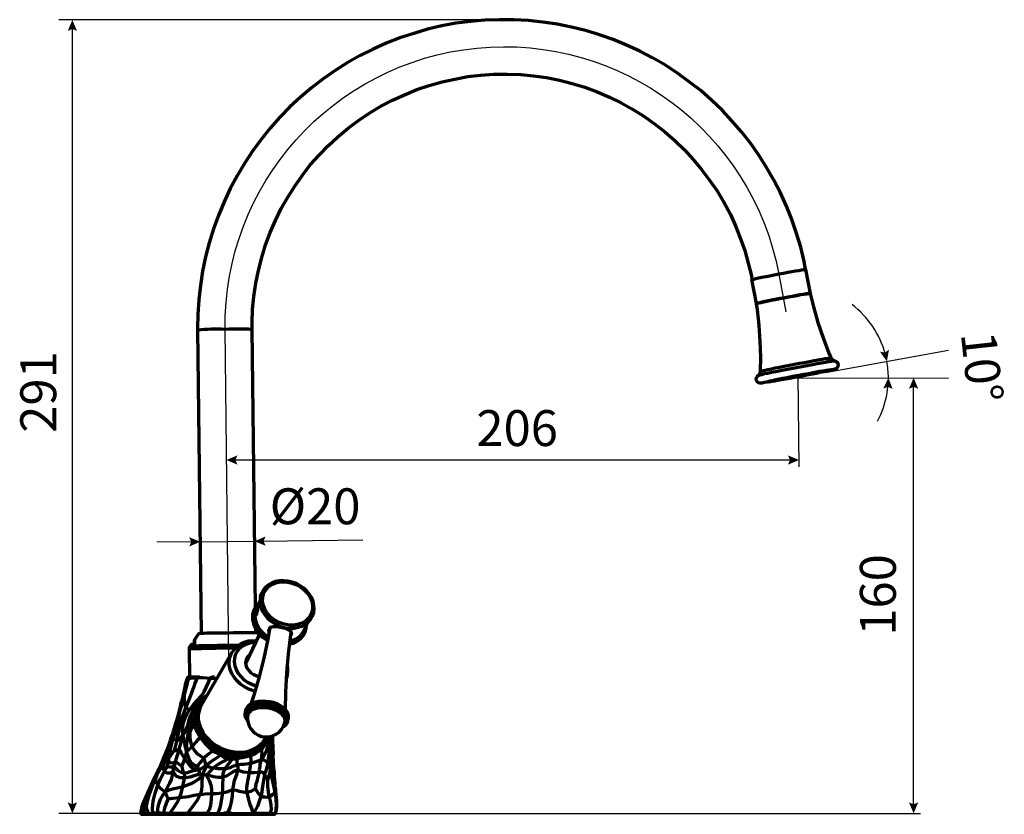
# Model space of a CAD drawing. Units: inches. Extents: x 0.2 to 16.5, y 2.4 to 10.1.
# Drawn here: x 8.4 to 16.5, y 3.5 to 10.1 of the extents above; entities that cross this region are included whole.
import ezdxf

# ---------------------------------------------------------------- set-up
doc = ezdxf.new("R2010")
doc.units = ezdxf.units.IN
doc.header["$MEASUREMENT"] = 0
doc.layers.add('PDF_Layer 1', color=7, linetype='Continuous', true_color=0x100f0d)
doc.layers.add('PDF_Text', color=7, linetype='Continuous', true_color=0x231f20)
doc.styles.add('PDF Arial', font='arial.ttf')

msp = doc.modelspace()

# ---------------------------------------------------------------- linework, layer by layer
at = {"layer": 'PDF_Layer 1', "color": 7, "lineweight": 25, "true_color": 0xffffff}
for points in [[(12.5005, 10.0921), (8.682, 10.0921)], [(8.7938, 3.5652), (8.7938, 10.0299)], [(15.5453, 7.3174), (15.5451, 7.3182), (15.5345, 7.3479), (15.526, 7.3777), (15.5132, 7.4075), (15.5026, 7.4352), (15.4877, 7.4649), (15.4728, 7.4926), (15.4579, 7.5181), (15.4409, 7.5458), (15.4218, 7.5713), (15.4026, 7.5968), (15.3835, 7.6202), (15.3622, 7.6436), (15.3388, 7.667), (15.3154, 7.6883), (15.292, 7.7096), (15.2686, 7.7287)], [(15.0474, 7.1629), (16.0684, 7.3492)], [(15.5707, 7.1203), (15.5707, 7.1373), (15.5686, 7.1544), (15.5686, 7.1714), (15.5664, 7.1884), (15.5664, 7.2054), (15.5643, 7.2224), (15.56, 7.2395), (15.5579, 7.2565)], [(14.807, 7.1203), (16.0684, 7.1182)], [(14.818, 7.1399), (14.828, 6.3814)], [(15.4792, 6.7587), (15.4941, 6.7864), (15.5069, 6.814), (15.5196, 6.8438), (15.5303, 6.8736), (15.5388, 6.9034), (15.5473, 6.9332), (15.5537, 6.9629), (15.56, 6.9948), (15.5643, 7.0267), (15.5686, 7.0565), (15.5687, 7.0582)], [(15.7798, 3.5652), (15.7798, 7.0581)], [(14.7658, 6.4373), (10.1355, 6.4373)], [(9.7935, 5.7579), (9.4964, 5.7546)], [(9.8557, 5.7586), (10.3068, 5.7626)], [(10.369, 5.7634), (11.2071, 5.7746)], [(9.9116, 3.503), (8.682, 3.503)], [(9.9994, 3.503), (15.838, 3.503)]]:
    msp.add_lwpolyline(points, dxfattribs=at)
at = {"layer": 'PDF_Layer 1', "color": 7, "lineweight": 70, "true_color": 0xffffff}
for points in [[(14.8819, 8.0202), (14.8699, 8.0861), (14.842, 8.2038), (14.808, 8.3196), (14.7681, 8.4334), (14.7242, 8.5452), (14.6743, 8.655), (14.6184, 8.7627), (14.5585, 8.8665), (14.4946, 8.9683), (14.4248, 9.0681), (14.3509, 9.162), (14.2711, 9.2538), (14.1892, 9.3416), (14.1014, 9.4254), (14.0116, 9.5053), (13.9158, 9.5791), (13.818, 9.651), (13.7182, 9.7169), (13.6124, 9.7768), (13.5066, 9.8326), (13.3968, 9.8825), (13.285, 9.9285), (13.1712, 9.9684), (13.0555, 10.0043), (12.9377, 10.0323), (12.8199, 10.0562), (12.7001, 10.0742), (12.5804, 10.0881), (12.4606, 10.0941), (12.3409, 10.0941), (12.2191, 10.0901), (12.0993, 10.0802), (11.9796, 10.0642), (11.8618, 10.0422), (11.744, 10.0143), (11.6283, 9.9804), (11.5125, 9.9424), (11.4007, 9.8985), (11.2909, 9.8506), (11.1831, 9.7967), (11.0773, 9.7368), (10.9755, 9.673), (10.8757, 9.6031), (10.7799, 9.5292), (10.6881, 9.4514), (10.6003, 9.3695), (10.5164, 9.2837), (10.4366, 9.1939), (10.3607, 9.0981), (10.2889, 9.0023), (10.223, 8.9005), (10.1611, 8.7967), (10.1052, 8.6909), (10.0533, 8.5811), (10.0074, 8.4693), (9.9655, 8.3575), (9.9296, 8.2418), (9.8996, 8.124), (9.8757, 8.0062), (9.8577, 7.8865), (9.8437, 7.7667), (9.8358, 7.6469), (9.8338, 7.5331), (9.8338, 7.5192), (9.8637, 4.9961)], [(10.3148, 5.2157), (10.2869, 7.5252), (10.2869, 7.579), (10.2909, 7.6888), (10.3008, 7.7966), (10.3168, 7.9064), (10.3388, 8.0122), (10.3667, 8.12), (10.3986, 8.2238), (10.4366, 8.3256), (10.4805, 8.4274), (10.5284, 8.5252), (10.5823, 8.621), (10.6402, 8.7128), (10.7041, 8.8027), (10.7699, 8.8885), (10.8438, 8.9703), (10.9196, 9.0482), (10.9995, 9.122), (11.0833, 9.1919), (11.1711, 9.2578), (11.263, 9.3196), (11.3568, 9.3755), (11.4526, 9.4254), (11.5524, 9.4714), (11.6542, 9.5133), (11.758, 9.5472), (11.8638, 9.5771), (11.9696, 9.6011), (12.0774, 9.6211), (12.1852, 9.633), (12.295, 9.641), (12.4047, 9.643), (12.5145, 9.639), (12.6223, 9.629), (12.7301, 9.6131), (12.8379, 9.5911), (12.9437, 9.5652), (13.0495, 9.5332), (13.1513, 9.4953), (13.2531, 9.4514), (13.3509, 9.4035), (13.4467, 9.3516), (13.5385, 9.2937), (13.6283, 9.2298), (13.7142, 9.162), (13.796, 9.0901), (13.8759, 9.0142), (13.9497, 8.9344), (14.0196, 8.8506), (14.0855, 8.7627), (14.1473, 8.6729), (14.2032, 8.5791), (14.2551, 8.4813), (14.301, 8.3835), (14.3409, 8.2817), (14.3769, 8.1779), (14.4068, 8.0721), (14.4328, 7.9663), (14.4368, 7.9364)], [(14.5086, 7.1758), (14.5166, 7.1778), (14.5286, 7.1798), (14.5466, 7.1838), (14.5705, 7.1898), (14.5984, 7.1958), (14.6304, 7.2018), (14.6663, 7.2098), (14.7062, 7.2178), (14.7481, 7.2257), (14.7901, 7.2337), (14.832, 7.2417), (14.8739, 7.2477), (14.9158, 7.2557), (14.9537, 7.2637), (14.9877, 7.2697), (15.0196, 7.2736), (15.0456, 7.2796), (15.0655, 7.2816), (15.0815, 7.2836), (15.0915, 7.2856), (15.0935, 7.2856)], [(15.1254, 7.2597), (15.1234, 7.2597), (15.1134, 7.2577), (15.0975, 7.2557), (15.0755, 7.2517), (15.0476, 7.2477), (15.0156, 7.2417), (14.9797, 7.2357), (14.9398, 7.2277), (14.8959, 7.2198), (14.852, 7.2118), (14.806, 7.2038), (14.7621, 7.1958), (14.7162, 7.1858), (14.6743, 7.1778), (14.6344, 7.1699), (14.5984, 7.1639), (14.5665, 7.1559), (14.5386, 7.1519), (14.5166, 7.1459), (14.5006, 7.1419), (14.4906, 7.1399), (14.4887, 7.1379)], [(15.1254, 7.2597), (15.1254, 7.2597)], [(10.3428, 5.2496), (10.3348, 5.2436), (10.3168, 5.2197), (10.3008, 5.1937), (10.2929, 5.1658), (10.2909, 5.1558), (10.2889, 5.1398), (10.2909, 5.1099), (10.2969, 5.078), (10.3088, 5.048), (10.3248, 5.0181), (10.3468, 4.9921), (10.3727, 4.9662), (10.4026, 4.9462), (10.4146, 4.9402)], [(10.4166, 4.9562), (10.3947, 4.9722), (10.3667, 4.9961), (10.3428, 5.022), (10.3228, 5.052), (10.3088, 5.0839), (10.3008, 5.1159), (10.3008, 5.1478), (10.3048, 5.1777), (10.3168, 5.2057), (10.3328, 5.2316), (10.3368, 5.2376)], [(10.3527, 5.2696), (10.3348, 5.2296), (10.3228, 5.2037), (10.3188, 5.1957), (10.3108, 5.1658), (10.3088, 5.1358), (10.3148, 5.1039), (10.3248, 5.072), (10.3408, 5.042), (10.3647, 5.0141), (10.3907, 4.9881), (10.4186, 4.9681)], [(10.3567, 5.3035), (10.3527, 5.2755)], [(10.7979, 5.1718), (10.7999, 5.1817), (10.8019, 5.1977), (10.8019, 5.1997)], [(10.5983, 4.9083), (10.6063, 4.9103), (10.6382, 4.9202), (10.6661, 4.9362), (10.6901, 4.9562), (10.71, 4.9781), (10.726, 5.0041), (10.734, 5.032), (10.738, 5.062), (10.738, 5.07)], [(10.6023, 4.9342), (10.6322, 4.9442), (10.6621, 4.9582), (10.6861, 4.9781), (10.7061, 5.0021), (10.716, 5.022), (10.748, 5.0879)], [(10.3448, 4.9921), (10.3388, 5.0001), (10.3368, 5.0001), (10.3288, 5.0001), (10.3148, 5.0021), (10.2949, 5.0021), (10.2689, 5.0021), (10.239, 5.0021), (10.205, 5.0021), (10.1691, 5.0021), (10.1312, 5.0021), (10.0893, 5.0001), (10.0493, 5.0001), (10.0114, 5.0001), (9.9755, 5.0001), (9.9416, 4.9981), (9.9116, 4.9981), (9.8857, 4.9961), (9.8657, 4.9961), (9.8517, 4.9961), (9.8437, 4.9941), (9.8417, 4.9941), (9.8078, 4.9442)], [(10.3468, 4.9921), (10.233, 4.7466)], [(10.4426, 5.05), (10.4366, 5.044), (10.4306, 5.03), (10.4166, 4.9482), (10.3827, 4.7925), (10.3448, 4.6368), (10.3008, 4.4851), (10.2749, 4.4092)], [(10.3168, 5.0021), (10.3168, 5.034)], [(10.4266, 5.0121), (10.4266, 5.0141), (10.4266, 5.0201), (10.4286, 5.028), (10.4286, 5.032), (10.4306, 5.034), (10.4346, 5.042), (10.4386, 5.046), (10.4406, 5.048), (10.4506, 5.052), (10.4605, 5.054), (10.4685, 5.056), (10.4805, 5.056), (10.4865, 5.054), (10.4905, 5.054), (10.5045, 5.052), (10.5104, 5.052), (10.5164, 5.05), (10.5224, 5.05), (10.5324, 5.048), (10.5424, 5.044), (10.5464, 5.044), (10.5603, 5.04), (10.5723, 5.036), (10.5803, 5.032), (10.5883, 5.028), (10.5943, 5.026), (10.6003, 5.022), (10.6063, 5.0161), (10.6082, 5.0141), (10.6102, 5.0101), (10.6122, 5.0041), (10.6122, 5.0001), (10.6122, 4.9981), (10.6102, 4.9901), (10.6082, 4.9841)], [(10.4286, 5.0201), (10.4266, 5.024), (10.4286, 5.03)], [(10.5643, 4.3633), (10.5663, 4.5091), (10.5743, 4.6687), (10.5883, 4.8284), (10.6082, 4.9881), (10.6102, 5.0001), (10.6102, 5.0061), (10.6102, 5.0121)], [(10.732, 5.056), (10.732, 5.052), (10.724, 5.022), (10.71, 4.9941), (10.6901, 4.9702), (10.6661, 4.9502), (10.6382, 4.9362), (10.6043, 4.9242), (10.6003, 4.9242)], [(10.6142, 5.0001), (10.6102, 4.9921), (10.6082, 4.9861)], [(10.734, 5.034), (10.736, 5.034), (10.736, 5.044), (10.738, 5.06), (10.738, 5.062)], [(9.8078, 4.9003), (9.8078, 4.9282), (9.8078, 4.9382), (9.8078, 4.9442), (9.8078, 4.9382), (9.8078, 4.9302), (9.8078, 4.9063), (9.7958, 4.9043), (9.7859, 4.9043), (9.7819, 4.9043), (9.7799, 4.9023), (9.7719, 4.8923), (9.7699, 4.8883), (9.7639, 4.8743), (9.7639, 4.8664), (9.7659, 4.6328), (9.7619, 4.6328), (9.7599, 4.6328), (9.7559, 4.6328), (9.7539, 4.6328), (9.7499, 4.6288), (9.7539, 4.6288), (9.7559, 4.6268), (9.7599, 4.6268), (9.7639, 4.6308), (9.7659, 4.6328), (9.7679, 4.6328), (9.7699, 4.6328), (9.7719, 4.6328)], [(10.3188, 4.9342), (10.2909, 4.9362), (10.2549, 4.9322), (10.221, 4.9222), (10.1891, 4.9083), (10.1631, 4.8883), (10.1392, 4.8664), (10.1232, 4.8444)], [(10.3128, 4.9202), (10.3028, 4.9202), (10.2669, 4.9163), (10.235, 4.9063), (10.207, 4.8903), (10.1811, 4.8723), (10.1611, 4.8484), (10.1471, 4.8205), (10.1392, 4.7925), (10.1372, 4.7606), (10.1432, 4.7286), (10.1531, 4.6967), (10.1691, 4.6667), (10.1931, 4.6388), (10.219, 4.6128), (10.249, 4.5929), (10.2829, 4.5749), (10.3188, 4.563), (10.3228, 4.563)], [(10.1491, 4.8763), (10.1152, 4.8743), (10.0693, 4.8743), (10.0234, 4.8743), (9.9795, 4.8723), (9.9376, 4.8723), (9.8996, 4.8723), (9.8637, 4.8703), (9.8338, 4.8703), (9.8078, 4.8684), (9.7879, 4.8684), (9.7739, 4.8664), (9.7659, 4.8664), (9.7639, 4.8664)], [(9.7719, 4.8923), (9.7739, 4.8923), (9.7839, 4.8943), (9.7998, 4.8943), (9.8218, 4.8943), (9.8497, 4.8963), (9.8817, 4.8963), (9.9176, 4.8983), (9.9595, 4.8983), (10.0014, 4.9003), (10.0454, 4.9003), (10.0913, 4.9003), (10.1372, 4.9003), (10.1811, 4.9023)], [(10.3088, 4.519), (10.2969, 4.521), (10.2589, 4.535), (10.223, 4.553), (10.1911, 4.5769), (10.1631, 4.6029), (10.1372, 4.6328), (10.1192, 4.6648), (10.1052, 4.6987), (10.0972, 4.7326), (10.0972, 4.7665), (10.1012, 4.7985), (10.1132, 4.8284), (10.1192, 4.8384), (9.8657, 4.4053), (9.8577, 4.3893), (9.8457, 4.3554), (9.8397, 4.3194), (9.8397, 4.2835), (9.8477, 4.2476), (9.8597, 4.2096), (9.8777, 4.1757), (9.9016, 4.1418), (9.9316, 4.1098), (9.9635, 4.0839), (9.9994, 4.0599), (10.0394, 4.04), (10.0813, 4.026), (10.1232, 4.016), (10.1651, 4.012), (10.207, 4.012), (10.247, 4.018), (10.2849, 4.03), (10.3188, 4.048), (10.3488, 4.0679), (10.3747, 4.0939), (10.3947, 4.1238), (10.4026, 4.1378)], [(10.2669, 4.8205), (10.2609, 4.8145), (10.245, 4.7985), (10.237, 4.7785), (10.233, 4.7566), (10.235, 4.7326), (10.243, 4.7107), (10.2589, 4.6887), (10.2769, 4.6687), (10.3008, 4.6548), (10.3248, 4.6448), (10.3448, 4.6388)], [(10.2529, 4.7885), (10.247, 4.7845), (10.235, 4.7705)], [(10.5803, 4.6608), (10.5823, 4.6787), (10.5823, 4.7107), (10.5783, 4.7266)], [(9.9735, 4.6348), (9.9575, 4.6348), (9.9515, 4.6328), (9.9475, 4.6308), (9.9436, 4.6288), (9.9396, 4.6228), (9.9076, 4.6268), (9.8757, 4.6288), (9.8338, 4.6288), (9.8218, 4.6089), (9.8098, 4.5849), (9.8018, 4.557), (9.7799, 4.4951), (9.736, 4.3833), (9.728, 4.4212), (9.722, 4.4731), (9.702, 4.4073), (9.6861, 4.3574), (9.698, 4.4212), (9.7, 4.4312)], [(9.722, 4.531), (9.722, 4.521), (9.72, 4.511), (9.72, 4.5011), (9.722, 4.4731), (9.738, 4.543), (9.7459, 4.5709), (9.7539, 4.6009), (9.7599, 4.6268), (9.7739, 4.6268), (9.7879, 4.6288), (9.8338, 4.6288), (9.8397, 4.6348), (9.8437, 4.6348), (9.8477, 4.6348), (9.8497, 4.6348), (9.8058, 4.6348), (9.7879, 4.6348), (9.7719, 4.6328), (9.7599, 4.6328), (9.7499, 4.6288), (9.7439, 4.6149), (9.74, 4.5989), (9.732, 4.5729), (9.728, 4.551), (9.722, 4.531), (9.722, 4.525)], [(10.0274, 3.996), (10.0274, 3.9921), (10.0274, 3.9901), (10.0254, 3.9881), (10.0234, 3.9861), (10.0014, 3.9701), (9.9775, 3.9541), (9.9535, 3.9382), (9.9296, 3.9202), (9.9056, 3.8963), (9.9016, 3.9122), (9.8976, 3.9262), (9.8936, 3.9422), (9.8896, 3.9521), (9.8857, 3.9621), (9.8537, 3.9222), (9.8397, 3.9022), (9.8338, 3.8963), (9.8318, 3.8923), (9.8358, 3.8803), (9.8397, 3.8723), (9.8417, 3.8623), (9.8557, 3.8703), (9.8697, 3.8783), (9.8857, 3.8883), (9.9056, 3.8963), (9.9176, 3.8923), (9.9296, 3.8883), (9.9595, 3.8783), (10.0094, 3.9142), (10.0414, 3.9322), (10.0633, 3.9422), (10.0813, 3.9521), (10.0673, 3.9621), (10.0493, 3.9701), (10.0234, 3.9861), (9.9895, 4.006), (9.9755, 4.012), (9.9615, 4.02), (9.9376, 4.006), (9.9156, 3.9901), (9.8857, 3.9621), (9.8637, 3.9761), (9.8358, 3.9941), (9.8098, 4.022), (9.7898, 4.0559), (9.7759, 4.1078), (9.7719, 4.1378), (9.7719, 4.1577), (9.7699, 4.1737), (9.7679, 4.1757), (9.7639, 4.1817), (9.7579, 4.1917), (9.7559, 4.2196), (9.7559, 4.2296), (9.7559, 4.2436), (9.7639, 4.2815), (9.7779, 4.3214), (9.7879, 4.3434), (9.7998, 4.3633), (9.8178, 4.3873), (9.8058, 4.3793), (9.7958, 4.3733), (9.7879, 4.3693), (9.7799, 4.3673), (9.7739, 4.3733), (9.8038, 4.4092), (9.8338, 4.4432), (9.8637, 4.4771), (9.8876, 4.511), (9.9056, 4.549), (9.9236, 4.5889), (9.9396, 4.6228), (9.9655, 4.6248), (9.9915, 4.6268), (9.9954, 4.6268)], [(9.7719, 4.6328), (9.7719, 4.6328)], [(10.5803, 4.6588), (10.5723, 4.6268), (10.5743, 4.6308)], [(9.722, 4.527), (9.72, 4.515), (9.71, 4.4771), (9.7, 4.4292), (9.6901, 4.3913), (9.6821, 4.3574), (9.6701, 4.3134), (9.6581, 4.2735), (9.6481, 4.2396)], [(9.8038, 4.2835), (9.8018, 4.2795), (9.7918, 4.2655), (9.7759, 4.2416), (9.7659, 4.2176), (9.7579, 4.1917), (9.7499, 4.1458), (9.7439, 4.0999), (9.7419, 4.0739), (9.7419, 4.05), (9.74, 4.02), (9.738, 4.008), (9.736, 3.996), (9.734, 3.9841), (9.728, 3.9561), (9.712, 3.9821), (9.698, 4.006), (9.688, 4.024), (9.6801, 4.036), (9.694, 4.0839), (9.7, 4.1059), (9.706, 4.1258), (9.712, 4.1498), (9.71, 4.1737), (9.71, 4.1977), (9.712, 4.2236), (9.718, 4.2575), (9.73, 4.2955), (9.7479, 4.3334), (9.7739, 4.3733), (9.8018, 4.3993), (9.8258, 4.4212), (9.8537, 4.4432), (9.8817, 4.4612), (9.8896, 4.4671)], [(9.9096, 4.4811), (9.9056, 4.4791), (9.8757, 4.4552), (9.8517, 4.4292), (9.8318, 4.3993), (9.8178, 4.3653), (9.8078, 4.3314), (9.8038, 4.2955), (9.8058, 4.2595), (9.8118, 4.2236), (9.8258, 4.1857), (9.8437, 4.1518), (9.8657, 4.1178), (9.8936, 4.0859), (9.9236, 4.0559), (9.9595, 4.032), (9.9954, 4.01), (10.0354, 3.9921), (10.0773, 3.9801), (10.1192, 3.9701), (10.1611, 3.9681), (10.203, 3.9681), (10.243, 3.9741), (10.2809, 3.9861), (10.3168, 4.002), (10.3488, 4.022), (10.3767, 4.046), (10.3986, 4.0739), (10.4186, 4.1039), (10.4306, 4.1378), (10.4326, 4.1398), (10.4266, 4.0899), (10.4006, 4.01), (10.3907, 3.9901), (10.3787, 3.9721), (10.3627, 3.9521), (10.3747, 3.9481), (10.3847, 3.9462), (10.3927, 3.9422), (10.4166, 3.9222), (10.4026, 3.8683), (10.3967, 3.8484), (10.3907, 3.8264), (10.3807, 3.7765), (10.3727, 3.7266), (10.3607, 3.6467), (10.3767, 3.6408), (10.3927, 3.6388), (10.4126, 3.6368), (10.4286, 3.6388), (10.4186, 3.7006), (10.4166, 3.7266), (10.4166, 3.7545), (10.4166, 3.7805), (10.4126, 3.7865), (10.4086, 3.7945), (10.4026, 3.8044), (10.3907, 3.8264), (10.3807, 3.8384), (10.3707, 3.8444), (10.3448, 3.8444), (10.3348, 3.8064), (10.3248, 3.7665), (10.3188, 3.7465), (10.3148, 3.7246), (10.3128, 3.7066), (10.3028, 3.7006), (10.2909, 3.6927), (10.2769, 3.6847), (10.243, 3.6767), (10.2549, 3.6268), (10.2689, 3.5769), (10.2789, 3.5509), (10.2869, 3.527), (10.2949, 3.505), (10.3128, 3.523), (10.3228, 3.5429), (10.3328, 3.5629), (10.3488, 3.6048), (10.3607, 3.6467), (10.3448, 3.6607), (10.3308, 3.6787), (10.3248, 3.6887), (10.3168, 3.6986), (10.3128, 3.7066)], [(9.9056, 4.4711), (9.8916, 4.4612), (9.8657, 4.4352), (9.8457, 4.4053), (9.8318, 4.3713), (9.8218, 4.3354), (9.8198, 4.2995), (9.8218, 4.2615), (9.8318, 4.2236), (9.8477, 4.1857), (9.8697, 4.1498), (9.8956, 4.1158), (9.9276, 4.0839), (9.9635, 4.0579), (10.0014, 4.034), (10.0433, 4.016), (10.0853, 4.002), (10.1292, 3.9921), (10.1731, 3.9901), (10.217, 3.9921), (10.2569, 4), (10.2969, 4.012), (10.3308, 4.03), (10.3607, 4.052), (10.3867, 4.0799), (10.4086, 4.1098), (10.4206, 4.1378)], [(10.5863, 4.2835), (10.5863, 4.2875), (10.5883, 4.3055), (10.5863, 4.3254), (10.5763, 4.3454), (10.5643, 4.3653), (10.5444, 4.3833), (10.5204, 4.3973), (10.4945, 4.4112), (10.4645, 4.4232), (10.4346, 4.4292), (10.4026, 4.4332), (10.3707, 4.4352), (10.3408, 4.4312), (10.3128, 4.4252), (10.2869, 4.4152), (10.2649, 4.4033), (10.247, 4.3873), (10.237, 4.3693), (10.231, 4.3514), (10.227, 4.3334)], [(10.5424, 4.2176), (10.5504, 4.2236), (10.5683, 4.2396), (10.5803, 4.2575), (10.5843, 4.2755), (10.5883, 4.2935), (10.5883, 4.2975), (10.5883, 4.3174), (10.5803, 4.3374), (10.5663, 4.3574), (10.5464, 4.3773), (10.5224, 4.3933), (10.4945, 4.4073), (10.4625, 4.4192), (10.4286, 4.4252), (10.3947, 4.4292), (10.3607, 4.4292), (10.3288, 4.4252), (10.3008, 4.4192), (10.2749, 4.4073), (10.2549, 4.3933), (10.241, 4.3773), (10.233, 4.3574), (10.231, 4.3514)], [(9.6621, 4.1078), (9.6641, 4.1458), (9.6681, 4.1817), (9.6701, 4.2176), (9.6781, 4.2875), (9.6861, 4.3574), (9.6721, 4.3095), (9.6661, 4.2935), (9.6601, 4.2755), (9.6501, 4.2356), (9.6421, 4.1917), (9.6341, 4.1597), (9.6282, 4.1258), (9.6082, 4.048), (9.6022, 4.016), (9.5942, 3.9861), (9.5922, 3.9541), (9.6022, 3.9721), (9.6142, 3.9881), (9.6222, 4), (9.6322, 4.014), (9.6401, 4.024)], [(9.6701, 4.3134), (9.6701, 4.3114), (9.6601, 4.2755), (9.6541, 4.2595), (9.6501, 4.2436), (9.6481, 4.2416), (9.6401, 4.2116), (9.6322, 4.1857), (9.6242, 4.1617), (9.6202, 4.1498), (9.6142, 4.1318), (9.6182, 4.1278), (9.6282, 4.1258), (9.6401, 4.1178), (9.6501, 4.1118), (9.6621, 4.1078), (9.6721, 4.1498), (9.6801, 4.1877), (9.688, 4.2276), (9.708, 4.3055), (9.736, 4.3833), (9.7439, 4.3733), (9.7539, 4.3713), (9.7599, 4.3693), (9.7659, 4.3693), (9.7739, 4.3733)], [(9.8218, 4.3773), (9.8198, 4.3773), (9.8138, 4.3773), (9.8178, 4.3873), (9.8278, 4.3973), (9.8338, 4.4033)], [(9.8178, 4.3873), (9.8378, 4.4092), (9.8397, 4.4132)], [(10.233, 4.3494), (10.227, 4.3294), (10.227, 4.3214), (10.229, 4.3015), (10.239, 4.2815), (10.251, 4.2655)], [(10.241, 4.3374), (10.237, 4.3194), (10.239, 4.2995), (10.247, 4.2795), (10.247, 4.2775), (10.247, 4.2795), (10.239, 4.2995), (10.237, 4.3194), (10.243, 4.3374), (10.2529, 4.3554), (10.2709, 4.3693), (10.2929, 4.3813), (10.3188, 4.3893), (10.3488, 4.3953), (10.3807, 4.3953), (10.4146, 4.3933), (10.4466, 4.3873), (10.4785, 4.3773), (10.5064, 4.3633), (10.5304, 4.3474), (10.5504, 4.3314), (10.5643, 4.3114), (10.5703, 4.2915), (10.5723, 4.2715), (10.5683, 4.2535), (10.5564, 4.2356), (10.5484, 4.2296)], [(9.8058, 4.3075), (9.7998, 4.3035), (9.7839, 4.2875), (9.7559, 4.2436), (9.738, 4.2037), (9.73, 4.1877), (9.722, 4.1697), (9.712, 4.1498), (9.714, 4.1358), (9.716, 4.1198), (9.72, 4.1018), (9.724, 4.0839), (9.73, 4.0539), (9.74, 4.02)], [(10.251, 4.3254), (10.247, 4.3075), (10.247, 4.2795), (10.2529, 4.2535), (10.2629, 4.2276), (10.2769, 4.2037), (10.2949, 4.1817), (10.3148, 4.1657), (10.3388, 4.1518), (10.3647, 4.1418), (10.3967, 4.1378), (10.4266, 4.1378), (10.4585, 4.1458), (10.4865, 4.1597), (10.5104, 4.1777), (10.5324, 4.2017), (10.5484, 4.2276), (10.5583, 4.2575)], [(10.5803, 4.2575), (10.5823, 4.2635)], [(9.8078, 4.2516), (9.7998, 4.2396), (9.7859, 4.2116), (9.7759, 4.1897), (9.7699, 4.1737)], [(9.5104, 3.497), (9.5184, 3.497), (9.5124, 3.497), (9.5104, 3.499), (9.5084, 3.501), (9.5064, 3.505), (9.4884, 3.505), (9.4665, 3.505), (9.4605, 3.523), (9.4585, 3.5449), (9.4645, 3.6048), (9.4805, 3.6707), (9.5024, 3.7366), (9.4944, 3.7525), (9.4884, 3.7725), (9.4884, 3.7845), (9.4884, 3.7965), (9.4924, 3.8144), (9.5044, 3.8364), (9.5144, 3.8523), (9.5224, 3.8683), (9.5403, 3.8963), (9.5583, 3.9202), (9.5723, 3.9801), (9.5882, 4.042), (9.6022, 4.0879), (9.6142, 4.1318)], [(9.6242, 4.1597), (9.6142, 4.1318), (9.6022, 4.0959), (9.5882, 4.0559), (9.5723, 4.016), (9.5583, 3.9801)], [(9.712, 4.1498), (9.704, 4.1418), (9.696, 4.1318), (9.688, 4.1218), (9.6741, 4.1098), (9.6621, 4.1078), (9.6581, 4.0919), (9.6541, 4.0819), (9.6521, 4.0699), (9.6481, 4.0579), (9.6421, 4.036), (9.6401, 4.024), (9.6441, 4.024), (9.6501, 4.022), (9.6561, 4.024), (9.6661, 4.03), (9.6741, 4.034), (9.6801, 4.036), (9.6621, 3.9741), (9.6541, 3.9502), (9.6481, 3.9282), (9.6581, 3.9282), (9.6701, 3.9202), (9.6801, 3.9122), (9.692, 3.9042), (9.702, 3.8963), (9.708, 3.9062), (9.714, 3.9202), (9.728, 3.9561), (9.7459, 3.9282), (9.7659, 3.9022), (9.7879, 3.8823), (9.8138, 3.8703), (9.8417, 3.8623), (9.8457, 3.8563), (9.8477, 3.8484), (9.8497, 3.8424), (9.8517, 3.8384), (9.8517, 3.8364), (9.8517, 3.8344), (9.8577, 3.8324), (9.8657, 3.8304), (9.8717, 3.8284), (9.8777, 3.8264), (9.8717, 3.7965), (9.8697, 3.7665), (9.8677, 3.7346), (9.8657, 3.6966), (9.8557, 3.6607), (9.8757, 3.6627), (9.8956, 3.6647), (9.9495, 3.6667), (9.9895, 3.6667), (10.0394, 3.6727), (10.0334, 3.6248), (10.0254, 3.5749), (10.0174, 3.5489), (10.0094, 3.523), (9.9994, 3.503), (10.0394, 3.503), (10.0613, 3.507), (10.0733, 3.511), (10.0873, 3.513), (10.1152, 3.505), (10.1471, 3.503), (10.1811, 3.503), (10.219, 3.503), (10.2569, 3.503), (10.2949, 3.505), (10.2889, 3.499), (10.2829, 3.497), (10.2789, 3.497)], [(9.8557, 4.1338), (9.8537, 4.1318), (9.8457, 4.1238), (9.8338, 4.1118), (9.8178, 4.0919), (9.7898, 4.0559), (9.7619, 4.032), (9.7519, 4.026), (9.74, 4.02), (9.7499, 3.9861), (9.7619, 3.9561), (9.7779, 3.9282), (9.8078, 3.9022), (9.8198, 3.8963), (9.8318, 3.8923)], [(10.4166, 3.7805), (10.4186, 3.7905), (10.4246, 3.8044), (10.4266, 3.8184), (10.4326, 3.8344), (10.4366, 3.8503), (10.4386, 3.8683), (10.4346, 3.8803), (10.4306, 3.8923), (10.4266, 3.9002), (10.4166, 3.9222), (10.4266, 3.9781), (10.4346, 4.05), (10.4306, 4.0699), (10.4266, 4.0899), (10.4246, 4.1059), (10.4226, 4.1178)], [(10.4526, 3.9222), (10.4565, 3.9102), (10.4585, 3.8963), (10.4625, 3.8843), (10.4665, 3.8663), (10.4685, 3.8424), (10.4705, 3.8124), (10.4725, 3.7845), (10.4745, 3.7565), (10.4745, 3.7346), (10.4765, 3.7126), (10.4765, 3.6887), (10.4705, 3.7166), (10.4645, 3.7425), (10.4585, 3.7685), (10.4466, 3.8164), (10.4386, 3.8683), (10.4406, 3.9042), (10.4406, 3.9382), (10.4426, 3.9821), (10.4426, 4.024), (10.4406, 4.028), (10.4386, 4.036), (10.4346, 4.05), (10.4386, 4.1178), (10.4386, 4.1418)], [(10.4386, 3.8683), (10.4426, 3.8783), (10.4446, 3.8863), (10.4466, 3.8943), (10.4506, 3.9082), (10.4526, 3.9162), (10.4526, 3.9222), (10.4526, 3.9242), (10.4526, 3.9282), (10.4526, 3.9422), (10.4546, 3.9721), (10.4546, 3.996), (10.4546, 4.018), (10.4546, 4.044), (10.4526, 4.042), (10.4506, 4.038), (10.4466, 4.034), (10.4426, 4.024), (10.4426, 4.1039), (10.4406, 4.1438)], [(10.4685, 3.8424), (10.4665, 3.8623), (10.4665, 3.8843), (10.4645, 3.9062), (10.4605, 3.9901), (10.4585, 4.018), (10.4565, 4.032), (10.4546, 4.044), (10.4506, 4.0819), (10.4486, 4.1158), (10.4466, 4.1458)], [(10.4526, 4.1478), (10.4526, 4.1458), (10.4526, 4.1278), (10.4546, 4.0999), (10.4546, 4.0819), (10.4546, 4.0639), (10.4546, 4.044)], [(10.4546, 4.1478), (10.4546, 4.1418), (10.4546, 4.1358), (10.4546, 4.1478), (10.4546, 4.1418), (10.4565, 4.0999), (10.4585, 4.0579), (10.4605, 3.9901)], [(10.4546, 4.1358), (10.4546, 4.1358)], [(9.8996, 4.0799), (9.9296, 4.05), (9.9615, 4.02), (9.9655, 4.024), (9.9675, 4.026)], [(10.3627, 4.034), (10.3647, 4.024), (10.3667, 3.9981), (10.3647, 3.9821), (10.3647, 3.9681), (10.3627, 3.9521)], [(9.5563, 3.9781), (9.5363, 3.9282), (9.5244, 3.9002), (9.5124, 3.8763), (9.4924, 3.8324), (9.4745, 3.7945), (9.4226, 3.6847), (9.3766, 3.5769)], [(9.5583, 3.9821), (9.5503, 3.9621), (9.5323, 3.9142), (9.5124, 3.8663), (9.4924, 3.8144)], [(9.7459, 3.497), (9.7479, 3.501), (9.6641, 3.501), (9.6322, 3.503), (9.6042, 3.505), (9.6202, 3.527), (9.6401, 3.5549), (9.6641, 3.5928), (9.6841, 3.6308), (9.6282, 3.6268), (9.6062, 3.6248), (9.5902, 3.6228), (9.5843, 3.6348), (9.5783, 3.6467), (9.5743, 3.6587), (9.5683, 3.6687), (9.5643, 3.6827), (9.5483, 3.6927), (9.5363, 3.7006), (9.5244, 3.7106), (9.5024, 3.7366), (9.5144, 3.7645), (9.5264, 3.7905), (9.5423, 3.8224), (9.5583, 3.8523), (9.5543, 3.8663), (9.5523, 3.8843), (9.5543, 3.9002), (9.5583, 3.9202), (9.5743, 3.9422), (9.5803, 3.9502), (9.5862, 3.9541), (9.5922, 3.9541)], [(9.5922, 3.9541), (9.5882, 3.9422), (9.5882, 3.9302), (9.5862, 3.9202), (9.5843, 3.9062), (9.5843, 3.8963)], [(9.6481, 3.9282), (9.6262, 3.9202), (9.6062, 3.9222), (9.5962, 3.9342), (9.5922, 3.9541)], [(9.6481, 3.9282), (9.6441, 3.9162), (9.6421, 3.9062), (9.6381, 3.8903)], [(10.1292, 3.9701), (10.1272, 3.9621), (10.1212, 3.9521), (10.1032, 3.9302), (10.0853, 3.9082), (10.0593, 3.8723), (10.0034, 3.8723), (9.9595, 3.8783), (9.9316, 3.8464), (9.9176, 3.8324), (9.9116, 3.8264), (9.9096, 3.8204), (9.9376, 3.8164), (9.9655, 3.8104), (10.0054, 3.8044), (10.0433, 3.8044), (10.0473, 3.8344), (10.0593, 3.8723), (10.1072, 3.8843), (10.1352, 3.8963), (10.1651, 3.9062), (10.1631, 3.9262), (10.1611, 3.9362), (10.1611, 3.9521), (10.1491, 3.9521), (10.1392, 3.9521), (10.1212, 3.9521), (10.0992, 3.9521), (10.0913, 3.9521), (10.0813, 3.9521), (10.0873, 3.9581), (10.0893, 3.9661), (10.0913, 3.9721), (10.0933, 3.9761)], [(10.0633, 3.497), (10.0793, 3.497), (10.0833, 3.499), (10.0853, 3.501), (10.0853, 3.507), (10.0873, 3.513), (10.1032, 3.5529), (10.1152, 3.5949), (10.1232, 3.6487), (10.1252, 3.6986), (10.1531, 3.6946), (10.1791, 3.6867), (10.211, 3.6807), (10.243, 3.6767), (10.243, 3.7146), (10.249, 3.7525), (10.2569, 3.7985), (10.2649, 3.8424), (10.3048, 3.8424), (10.3448, 3.8444), (10.3488, 3.8683), (10.3527, 3.8923), (10.3547, 3.9102), (10.3587, 3.9302), (10.3627, 3.9521), (10.3488, 3.9422), (10.3348, 3.9362), (10.3188, 3.9302), (10.2769, 3.9182), (10.2789, 3.9481), (10.2769, 3.9701), (10.2729, 3.9841)], [(10.1671, 3.9681), (10.1671, 3.9641), (10.1611, 3.9521), (10.1851, 3.9641), (10.2011, 3.9681)], [(10.4685, 3.8364), (10.4665, 3.8583), (10.4665, 3.8823), (10.4645, 3.9202), (10.4605, 3.9881)], [(9.8777, 3.8264), (9.8397, 3.7845), (9.7918, 3.7525), (9.71, 3.7226), (9.6681, 3.7126), (9.6262, 3.7046), (9.5962, 3.6966), (9.5643, 3.6827), (9.5783, 3.7086), (9.5902, 3.7306), (9.6022, 3.7545), (9.6162, 3.7845), (9.6242, 3.8184), (9.6302, 3.8484), (9.6242, 3.8484), (9.6162, 3.8424), (9.6042, 3.8364), (9.5843, 3.8364), (9.5703, 3.8424), (9.5583, 3.8523), (9.5643, 3.8643), (9.5703, 3.8743), (9.5763, 3.8823), (9.5803, 3.8903), (9.5843, 3.8963)], [(9.6381, 3.8903), (9.6282, 3.8883), (9.6182, 3.8863), (9.6042, 3.8863), (9.5922, 3.8903), (9.5843, 3.8963)], [(9.8417, 3.8623), (9.8158, 3.8583), (9.7918, 3.8523), (9.7699, 3.8464), (9.7459, 3.8384), (9.72, 3.8364), (9.712, 3.8643), (9.708, 3.8763), (9.706, 3.8883), (9.702, 3.8963)], [(9.9056, 3.8963), (9.8956, 3.8783), (9.8896, 3.8583), (9.8837, 3.8444), (9.8777, 3.8264), (9.8857, 3.8264), (9.8916, 3.8244), (9.8996, 3.8224), (9.9096, 3.8204), (9.9136, 3.8104), (9.9196, 3.7965), (9.9296, 3.7765), (9.9436, 3.7386), (9.9495, 3.7026), (9.9495, 3.6667), (9.9475, 3.6188), (9.9416, 3.5689), (9.9296, 3.533), (9.9116, 3.503), (9.9316, 3.503), (9.9495, 3.503), (9.9994, 3.503), (9.9915, 3.497), (9.9875, 3.497)], [(9.4944, 3.8344), (9.4805, 3.8064), (9.4425, 3.7206), (9.4066, 3.6328), (9.3926, 3.5949), (9.3826, 3.5569), (9.3826, 3.529), (9.3886, 3.505), (9.4086, 3.505), (9.4286, 3.503), (9.4385, 3.497), (9.4445, 3.497)], [(9.4745, 3.7945), (9.4805, 3.8064), (9.4844, 3.8144), (9.4864, 3.8164), (9.4884, 3.8164), (9.4904, 3.8144), (9.4924, 3.8144), (9.4685, 3.7565), (9.4465, 3.6986), (9.4266, 3.6428), (9.4146, 3.6028), (9.4066, 3.5629), (9.4086, 3.539), (9.4166, 3.517), (9.4286, 3.503), (9.4485, 3.505), (9.4665, 3.505), (9.4685, 3.501), (9.4705, 3.499), (9.4725, 3.497), (9.4785, 3.497), (9.4864, 3.497)], [(9.9056, 3.497), (9.9076, 3.497), (9.9076, 3.499), (9.9096, 3.501), (9.9116, 3.503), (9.8657, 3.501), (9.8198, 3.501), (9.7479, 3.501), (9.7559, 3.511), (9.7659, 3.525), (9.7978, 3.5649), (9.8298, 3.6108), (9.8557, 3.6607), (9.8058, 3.6507), (9.7579, 3.6408), (9.6841, 3.6308), (9.698, 3.6707), (9.71, 3.7226), (9.718, 3.7565), (9.722, 3.7765), (9.724, 3.7985), (9.7819, 3.8084), (9.8058, 3.8164), (9.8318, 3.8264), (9.8517, 3.8344)], [(10.4585, 3.497), (10.4665, 3.497), (10.4725, 3.497), (10.4785, 3.501), (10.4825, 3.507), (10.4865, 3.517), (10.4925, 3.5529), (10.4905, 3.6068), (10.4885, 3.6348), (10.4865, 3.6627), (10.4845, 3.6807), (10.4825, 3.7006), (10.4765, 3.7406), (10.4745, 3.7685), (10.4725, 3.7965), (10.4705, 3.8264)], [(9.5623, 3.497), (9.5583, 3.497), (9.5563, 3.499), (9.5543, 3.499), (9.5543, 3.503), (9.5284, 3.505), (9.5064, 3.505), (9.5044, 3.531), (9.5064, 3.5589), (9.5144, 3.5869), (9.5264, 3.6208), (9.5443, 3.6527), (9.5643, 3.6827)], [(10.4186, 3.497), (10.4226, 3.497), (10.4326, 3.501), (10.4565, 3.501), (10.4765, 3.503), (10.4825, 3.515), (10.4865, 3.533), (10.4885, 3.5789), (10.4865, 3.6148), (10.4825, 3.6487), (10.4765, 3.6887), (10.4725, 3.6767), (10.4665, 3.6687), (10.4565, 3.6607), (10.4446, 3.6487), (10.4286, 3.6388), (10.4366, 3.6068), (10.4426, 3.5729), (10.4446, 3.535), (10.4406, 3.515), (10.4326, 3.501), (10.4026, 3.501), (10.3647, 3.501), (10.3328, 3.501), (10.2949, 3.505)], [(10.4865, 3.6607), (10.4845, 3.6667), (10.4825, 3.6767), (10.4765, 3.6887)], [(9.6102, 3.497), (9.6062, 3.497), (9.6042, 3.499), (9.6042, 3.501), (9.6042, 3.505), (9.5902, 3.503), (9.5763, 3.503), (9.5543, 3.503), (9.5563, 3.525), (9.5643, 3.5569), (9.5763, 3.5869), (9.5843, 3.6068), (9.5902, 3.6228)], [(9.3786, 3.5809), (9.3747, 3.5649), (9.3687, 3.5469), (9.3627, 3.525), (9.3627, 3.505)], [(9.3667, 3.5449), (9.3647, 3.535), (9.3627, 3.519), (9.3627, 3.505), (9.3627, 3.499), (9.3647, 3.499), (9.3647, 3.497), (9.3667, 3.497), (9.3707, 3.497), (9.3806, 3.497), (9.3786, 3.497), (9.3866, 3.497), (9.3986, 3.497), (9.4445, 3.497), (9.4864, 3.497), (9.5044, 3.497), (9.5104, 3.497), (9.5184, 3.497), (9.5403, 3.497), (9.5623, 3.497), (9.5783, 3.497), (9.5942, 3.497), (9.6102, 3.497), (9.6601, 3.497), (9.706, 3.497), (9.7479, 3.497), (9.7938, 3.497), (9.8378, 3.497), (9.8757, 3.497), (9.9056, 3.497), (9.9216, 3.497), (9.9416, 3.497), (9.9875, 3.497), (10.0294, 3.497), (10.0473, 3.497), (10.0553, 3.497), (10.0633, 3.497), (10.1112, 3.497), (10.1651, 3.497), (10.223, 3.497), (10.2789, 3.497), (10.3268, 3.497), (10.3647, 3.497), (10.3907, 3.497), (10.4106, 3.497), (10.4006, 3.497), (10.3867, 3.497), (10.3687, 3.497), (10.3468, 3.497), (10.3168, 3.497), (10.2829, 3.497), (10.2689, 3.497)], [(9.3747, 3.5669), (9.3687, 3.5509)], [(9.3946, 3.497), (9.3866, 3.497), (9.3727, 3.497), (9.3687, 3.497), (9.3667, 3.499), (9.3647, 3.499), (9.3647, 3.503), (9.3627, 3.505), (9.3687, 3.505), (9.3747, 3.505), (9.3886, 3.505), (9.3906, 3.501), (9.3926, 3.499), (9.3946, 3.497), (9.3966, 3.497), (9.3986, 3.497)], [(9.3627, 3.505), (9.3627, 3.505)], [(9.3786, 3.505), (9.3647, 3.505)], [(9.3766, 3.497), (9.3766, 3.497)], [(9.3806, 3.497), (9.3806, 3.497)], [(9.3926, 3.497), (9.3866, 3.497), (9.4146, 3.495), (9.4306, 3.497), (9.4425, 3.497), (9.4505, 3.497)], [(9.3986, 3.497), (9.3986, 3.497)], [(9.4425, 3.497), (9.4425, 3.497)], [(9.4545, 3.497), (9.4785, 3.497), (9.5064, 3.497), (9.5343, 3.497)], [(9.4745, 3.497), (9.4745, 3.497)], [(9.5323, 3.497), (9.5523, 3.497), (9.5763, 3.497), (9.5803, 3.497)], [(9.5463, 3.497), (9.5383, 3.497)], [(9.5763, 3.497), (9.5763, 3.497)], [(9.5783, 3.497), (9.5822, 3.497), (9.6122, 3.497), (9.6701, 3.497), (9.718, 3.497), (9.7699, 3.497), (9.8238, 3.497), (9.8777, 3.497), (9.9096, 3.497), (9.9416, 3.497), (9.9715, 3.497), (9.9994, 3.497)], [(9.6022, 3.497), (9.6042, 3.497), (9.6062, 3.497), (9.6122, 3.497), (9.6162, 3.497)], [(9.9416, 3.497), (9.9416, 3.497)], [(10.0314, 3.497), (10.0394, 3.497), (10.0873, 3.497)], [(10.0953, 3.497), (10.0913, 3.497), (10.0853, 3.497)], [(10.241, 3.497), (10.247, 3.497)], [(10.4086, 3.497), (10.4266, 3.497), (10.4406, 3.497), (10.4506, 3.497), (10.4565, 3.497)], [(10.4106, 3.497), (10.4146, 3.497), (10.4186, 3.497), (10.4386, 3.497), (10.4546, 3.497), (10.4645, 3.497), (10.4685, 3.497), (10.4765, 3.503), (10.4785, 3.501)], [(10.4645, 3.497), (10.4645, 3.497)], [(10.4785, 3.501), (10.4785, 3.501)]]:
    msp.add_lwpolyline(points, dxfattribs=at)
at = {"layer": 'PDF_Layer 1', "color": 7, "lineweight": 25, "true_color": 0xffffff}
msp.add_lwpolyline([(10.0939, 4.7717), (10.0617, 7.5231, -0.916213), (14.6611, 7.9798), (14.7197, 7.6692)], format="xyb", dxfattribs=at)
at = {"layer": 'PDF_Layer 1', "color": 7, "lineweight": 70, "true_color": 0xffffff}
for points in [[(14.5146, 7.076, -0.824241), (14.4887, 7.1399), (14.4906, 7.1399), (14.4966, 7.1439), (14.5026, 7.1519), (14.5066, 7.1639), (14.5086, 7.1758), (14.5106, 7.2916), (14.5066, 7.4214), (14.4986, 7.5531), (14.4827, 7.6849), (14.4747, 7.7367), (14.4368, 7.9364), (14.4388, 7.9364), (14.4427, 7.9383), (14.4547, 7.9404), (14.4707, 7.9443), (14.4926, 7.9503), (14.5206, 7.9563), (14.5525, 7.9623), (14.5865, 7.9683), (14.6224, 7.9763), (14.6603, 7.9823), (14.6983, 7.9902), (14.7342, 7.9962), (14.7681, 8.0022), (14.8001, 8.0082), (14.828, 8.0122), (14.85, 8.0162), (14.8659, 8.0182), (14.8779, 8.0202), (14.8819, 8.0202), (14.9198, 7.8206), (14.9478, 7.7088), (14.9857, 7.579), (15.0276, 7.4513), (15.0755, 7.3255), (15.0935, 7.2856), (15.0995, 7.2756), (15.1094, 7.2657), (15.1194, 7.2597), (15.1234, 7.2597), (15.1254, 7.2597), (15.1294, 7.2577), (15.1354, 7.2557), (15.1434, 7.2497), (15.1494, 7.2417), (15.1534, 7.2277), (15.1514, 7.2178), (15.1474, 7.2078), (15.1414, 7.1998), (15.1374, 7.1958), (15.1334, 7.1938), (15.1274, 7.1918), (15.1234, 7.1918), (15.1254, 7.1918), (15.1214, 7.1898), (15.1134, 7.1878), (15.0975, 7.1838), (15.0775, 7.1798), (15.0516, 7.1738), (15.0196, 7.1679), (14.9857, 7.1619), (14.9458, 7.1539), (14.9058, 7.1459), (14.8639, 7.1379), (14.82, 7.1299), (14.7761, 7.122), (14.7342, 7.114), (14.6923, 7.106), (14.6543, 7.1), (14.6184, 7.092), (14.5885, 7.088), (14.5625, 7.084), (14.5406, 7.08), (14.5266, 7.078), (14.5186, 7.076), (14.5166, 7.076), (14.5126, 7.076), (14.5146, 7.078), (14.5166, 7.078), (14.5266, 7.08), (14.5406, 7.084), (14.5625, 7.088), (14.5885, 7.094), (14.6184, 7.1), (14.6543, 7.108), (14.6923, 7.116), (14.7322, 7.1239), (14.7761, 7.1319), (14.818, 7.1399), (14.8619, 7.1479), (14.9058, 7.1559), (14.9458, 7.1639), (14.9837, 7.1699), (15.0196, 7.1758), (15.0496, 7.1818), (15.0755, 7.1858), (15.0975, 7.1898), (15.1134, 7.1918), (15.1214, 7.1918), (15.1234, 7.1918)], [(9.8338, 7.5192, -0.028497), (10.0613, 7.5252), (10.0992, 7.5272), (10.1352, 7.5272), (10.1711, 7.5272), (10.203, 7.5272), (10.231, 7.5272), (10.2529, 7.5272), (10.2709, 7.5252), (10.2829, 7.5252), (10.2869, 7.5252)]]:
    msp.add_lwpolyline(points, format="xyb", dxfattribs=at)
msp.add_lwpolyline([(14.4747, 7.7367), (14.4767, 7.7387), (14.4827, 7.7407), (14.4946, 7.7427), (14.5126, 7.7467), (14.5366, 7.7507), (14.5645, 7.7567), (14.5965, 7.7647), (14.6324, 7.7707), (14.6683, 7.7787), (14.7062, 7.7846), (14.7441, 7.7926), (14.7801, 7.7986), (14.814, 7.8046), (14.844, 7.8106), (14.8699, 7.8146), (14.8919, 7.8186), (14.9078, 7.8206), (14.9178, 7.8206), (14.9198, 7.8206), (14.9158, 7.8206), (14.9038, 7.8206), (14.8879, 7.8166), (14.8639, 7.8126), (14.838, 7.8086), (14.806, 7.8026), (14.7721, 7.7966), (14.7362, 7.7906), (14.6983, 7.7827, 0.025029)], format="xyb", close=True, dxfattribs=at)
for points in [[(14.5765, 7.088), (14.5805, 7.088), (14.5885, 7.09), (14.6044, 7.092), (14.6264, 7.096), (14.6523, 7.1), (14.6823, 7.106), (14.7162, 7.112), (14.7521, 7.118), (14.7901, 7.1259), (14.83, 7.1319), (14.8679, 7.1399), (14.9058, 7.1479), (14.9418, 7.1539), (14.9737, 7.1599), (15.0016, 7.1659), (15.0236, 7.1719), (15.0416, 7.1758), (15.0556, 7.1778), (15.0615, 7.1798), (15.0556, 7.1798), (15.0416, 7.1778), (15.0236, 7.1758), (14.9997, 7.1719), (14.9717, 7.1659), (14.9398, 7.1599), (14.9058, 7.1539), (14.8679, 7.1479), (14.828, 7.1399), (14.7901, 7.1339), (14.7521, 7.1259), (14.7142, 7.118), (14.6803, 7.112), (14.6503, 7.106), (14.6244, 7.1), (14.6044, 7.096), (14.5885, 7.092), (14.5805, 7.09)], [(10.3527, 5.2935), (10.3527, 5.2775), (10.3527, 5.2456), (10.3587, 5.2157), (10.3707, 5.1857), (10.3887, 5.1558), (10.4106, 5.1279), (10.4366, 5.1039), (10.4645, 5.0839), (10.4965, 5.066), (10.5304, 5.052), (10.5663, 5.044), (10.6023, 5.04), (10.6362, 5.042), (10.6701, 5.048), (10.7021, 5.058), (10.73, 5.074), (10.754, 5.0939), (10.7739, 5.1159), (10.7879, 5.1418), (10.7979, 5.1698), (10.8019, 5.1997), (10.7999, 5.2316), (10.7939, 5.2616), (10.7819, 5.2915), (10.7639, 5.3215), (10.742, 5.3474), (10.716, 5.3734), (10.6861, 5.3933), (10.6542, 5.4113), (10.6202, 5.4233), (10.5843, 5.4312), (10.5504, 5.4352), (10.5144, 5.4333), (10.4805, 5.4273), (10.4506, 5.4153), (10.4226, 5.4013), (10.3986, 5.3813), (10.3787, 5.3574), (10.3647, 5.3315), (10.3547, 5.3035)], [(10.3128, 5.1698), (10.3108, 5.1658), (10.3108, 5.1598), (10.3108, 5.1578), (10.3108, 5.1558), (10.3128, 5.1518), (10.3128, 5.1498), (10.3148, 5.1478), (10.3168, 5.1478), (10.3188, 5.1478), (10.3188, 5.1498), (10.3208, 5.1498), (10.3208, 5.1518), (10.3228, 5.1558), (10.3248, 5.1578), (10.3248, 5.1618), (10.3268, 5.1658), (10.3268, 5.1698), (10.3288, 5.1738), (10.3288, 5.1797), (10.3308, 5.1837), (10.3308, 5.1877), (10.3328, 5.1957), (10.3328, 5.1997), (10.3328, 5.2037), (10.3348, 5.2117), (10.3348, 5.2157), (10.3348, 5.2197), (10.3368, 5.2257), (10.3368, 5.2276), (10.3368, 5.2296), (10.3388, 5.2336), (10.3388, 5.2356), (10.3388, 5.2376), (10.3388, 5.2396), (10.3388, 5.2376), (10.3368, 5.2336), (10.3348, 5.2316), (10.3348, 5.2296), (10.3328, 5.2257), (10.3308, 5.2217), (10.3288, 5.2197), (10.3268, 5.2137), (10.3248, 5.2097), (10.3228, 5.2057), (10.3208, 5.1997), (10.3188, 5.1957), (10.3188, 5.1917), (10.3168, 5.1877), (10.3148, 5.1837), (10.3148, 5.1797), (10.3148, 5.1777), (10.3128, 5.1718)], [(9.6381, 3.8903), (9.6481, 3.8823), (9.6561, 3.8723), (9.6681, 3.8623), (9.692, 3.8464), (9.72, 3.8364), (9.724, 3.8144), (9.724, 3.7985), (9.692, 3.7985), (9.6601, 3.8104), (9.6421, 3.8324), (9.6361, 3.8424), (9.6302, 3.8484), (9.6322, 3.8603), (9.6341, 3.8683)], [(10.0394, 3.6727), (10.0773, 3.6827), (10.0992, 3.6907), (10.1132, 3.6966), (10.1252, 3.6986), (10.1412, 3.7745), (10.1511, 3.8044), (10.1611, 3.8344), (10.1691, 3.8603), (10.1791, 3.8583), (10.1871, 3.8563), (10.211, 3.8464), (10.2649, 3.8424), (10.2689, 3.8603), (10.2709, 3.8763), (10.2769, 3.9182), (10.217, 3.9082), (10.1911, 3.9082), (10.1651, 3.9062), (10.1691, 3.8823), (10.1691, 3.8723), (10.1691, 3.8603), (10.1491, 3.8563), (10.1292, 3.8464), (10.0992, 3.8284), (10.0733, 3.8124), (10.0433, 3.8044), (10.0414, 3.7326)]]:
    msp.add_lwpolyline(points, close=True, dxfattribs=at)
for centre, major_axis, ratio, start_param, end_param in [((10.5809, 5.2461), (-0.1956, 0.0887), 0.804078, 0.2129962417032578, 6.496181548882844), ((10.4068, 4.3062), (-0.1778, 0.0292), 0.577832, 3.127197, 6.144815), ((10.4046, 4.2949), (-0.1687, 0.0264), 0.574508, 2.673606, 6.112056), ((10.4036, 4.2887), (-0.1567, 0.023), 0.567572, 3.048088, 6.124677)]:
    msp.add_ellipse(centre, major_axis=major_axis, ratio=ratio, start_param=start_param, end_param=end_param, dxfattribs=at)
at = {"layer": 'PDF_Layer 1', "color": 7, "lineweight": 25, "true_color": 0xffffff, "transparency": 33554559}
for points in [[(8.8324, 10.0007), (8.7938, 10.0171), (8.7938, 10.0921), (8.7552, 10.0007)], [(15.5755, 7.3541), (15.5415, 7.3297), (15.5579, 7.2565), (15.5002, 7.3372)], [(15.6051, 7.0272), (15.5673, 7.0454), (15.5707, 7.1203), (15.528, 7.0307)], [(15.8184, 7.0289), (15.7798, 7.0453), (15.7798, 7.1203), (15.7412, 7.0289)], [(10.1647, 6.4759), (10.1483, 6.4373), (10.0733, 6.4373), (10.1647, 6.3987)], [(14.7366, 6.4759), (14.7529, 6.4373), (14.828, 6.4373), (14.7366, 6.3987)], [(9.7639, 5.7962), (9.7807, 5.7578), (9.8557, 5.7586), (9.7647, 5.719)], [(10.3988, 5.7252), (10.3819, 5.7636), (10.3068, 5.7626), (10.3978, 5.8024)], [(8.8324, 3.5945), (8.7938, 3.5781), (8.7938, 3.503), (8.7552, 3.5945)], [(15.8184, 3.5945), (15.7798, 3.5781), (15.7798, 3.503), (15.7412, 3.5945)]]:
    msp.add_solid(points, dxfattribs=at)

# ---------------------------------------------------------------- texts
at = {"layer": 'PDF_Text', "color": 7, "true_color": 0xffffff, "attachment_point": 7, "style": 'PDF Arial'}
for s, insert, char_height, rotation in [('10°', (16.0812, 7.4769), 0.2913, 276.23691), ('291', (8.7532, 6.6633), 0.29826, 90), ('160', (15.7254, 4.9781), 0.29826, 90)]:
    msp.add_mtext(s, dxfattribs=dict(at, insert=insert, char_height=char_height, rotation=rotation))
at = {"layer": 'PDF_Text', "color": 7, "true_color": 0xffffff, "char_height": 0.29826, "attachment_point": 7, "style": 'PDF Arial'}
for s, insert in [('206', (12.1488, 6.4603)), ('Ø20', (10.4326, 5.8107))]:
    msp.add_mtext(s, dxfattribs=dict(at, insert=insert))

doc.saveas('drawing.dxf')
